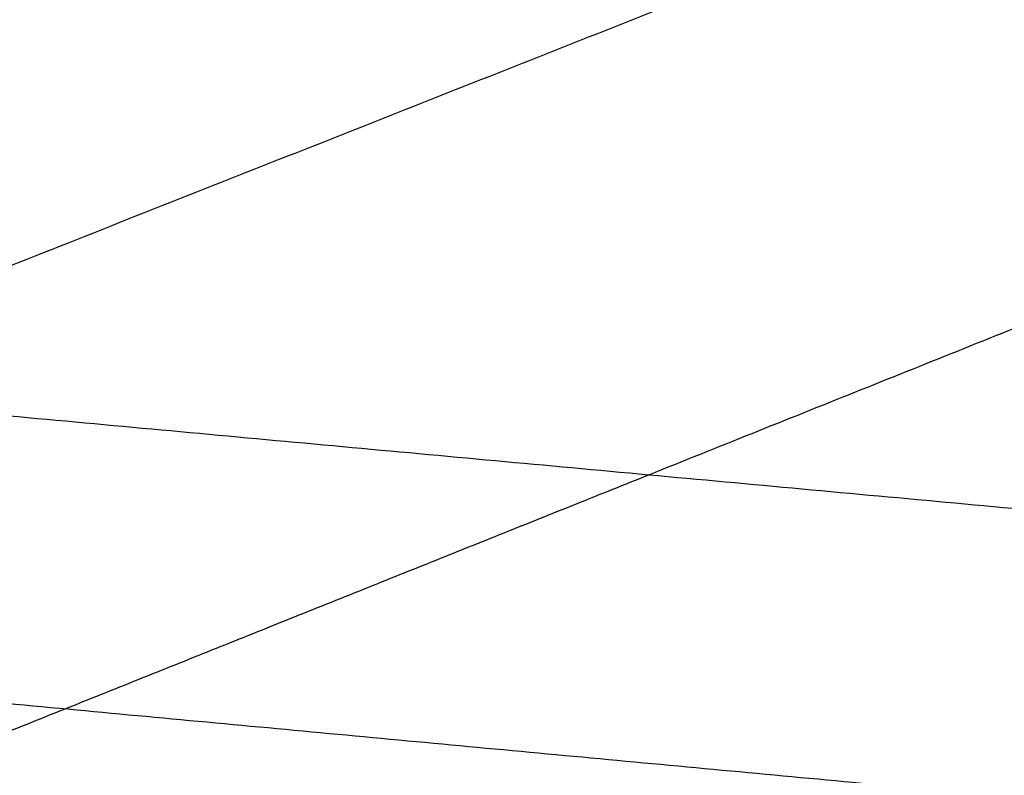
# Model space of a CAD drawing. Units: metres. Extents: x 106.2 to 143.9, y -9089.6 to -9067.
# Drawn here: x 107.7 to 107.8, y -9069.4 to -9069.2 of the extents above; entities that cross this region are included whole.
import ezdxf

# ---------------------------------------------------------------- set-up
doc = ezdxf.new("R2010")
doc.units = ezdxf.units.M
doc.layers.add('Make2D$Hidden$Curves', color=7, linetype='Continuous', true_color=0x8c8c8c)
doc.layers.add('Make2D$Visible$Curves', color=7, linetype='Continuous', true_color=0x000000)

# ---------------------------------------------------------------- blocks, each defined once
blk = doc.blocks.new('1_SH003A')
at = {"layer": 'Make2D$Hidden$Curves', "color": 0, "lineweight": -3}
for points, weights in [([(128.48466, -9069.02714), (127.56831, -9069.42714), (126.47516, -9069.90433)], [14855.4065008, 13654.0124429, 12452.6183851]), ([(127.48442, -9069.14525), (127.05957, -9069.31885), (126.60188, -9069.50588)], [15246.7355534, 14699.61907, 14152.5025866]), ([(126.46076, -9069.98365), (127.32314, -9069.60214), (128.07369, -9069.2701)], [12508.9331204, 13440.8237276, 14372.7143348]), ([(127.57161, -9069.28754), (126.61785, -9069.69225), (125.48872, -9070.17137)], [17199.485131, 15863.769007, 14528.052883]), ([(125.46026, -9070.2015), (126.59229, -9069.71962), (127.54843, -9069.31262)], [14538.1137826, 15875.4050903, 17212.6963981]), ([(125.52062, -9070.19019), (126.63149, -9069.71613), (127.57203, -9069.31476)], [14564.5927504, 15883.4756945, 17202.3586386]), ([(126.75466, -9069.34803), (126.79708, -9069.33103), (126.8392, -9069.31415)], [14338.0728783, 14388.3268469, 14438.5808154])]:
    blk.add_rational_spline(points, weights, degree=2, dxfattribs=at)
at = {"layer": 'Make2D$Visible$Curves', "color": 0, "lineweight": -3}
for points, weights in [([(127.28937, -9069.06952), (127.00308, -9069.18267), (126.70232, -9069.30154)], [14925.3666218, 14566.1697169, 14206.9728121]), ([(126.8392, -9069.31415), (127.06913, -9069.222), (127.29046, -9069.1333)], [14438.5808154, 14719.2181686, 14999.8555219]), ([(126.57507, -9069.28982), (126.93132, -9069.32264), (127.29426, -9069.35607)], [14408.1685869, 14275.3753598, 14142.5821326]), ([(127.23091, -9069.39242), (126.90066, -9069.36164), (126.57596, -9069.33137)], [14150.7169914, 14271.7162194, 14392.7154474]), ([(126.57784, -9069.41889), (126.66689, -9069.38321), (126.75466, -9069.34803)], [14132.3093703, 14235.1911243, 14338.0728783])]:
    blk.add_rational_spline(points, weights, degree=2, dxfattribs=at)

msp = doc.modelspace()

# ---------------------------------------------------------------- block references
msp.add_blockref('1_SH003A', (-19.08015, 0))

doc.saveas('drawing.dxf')
